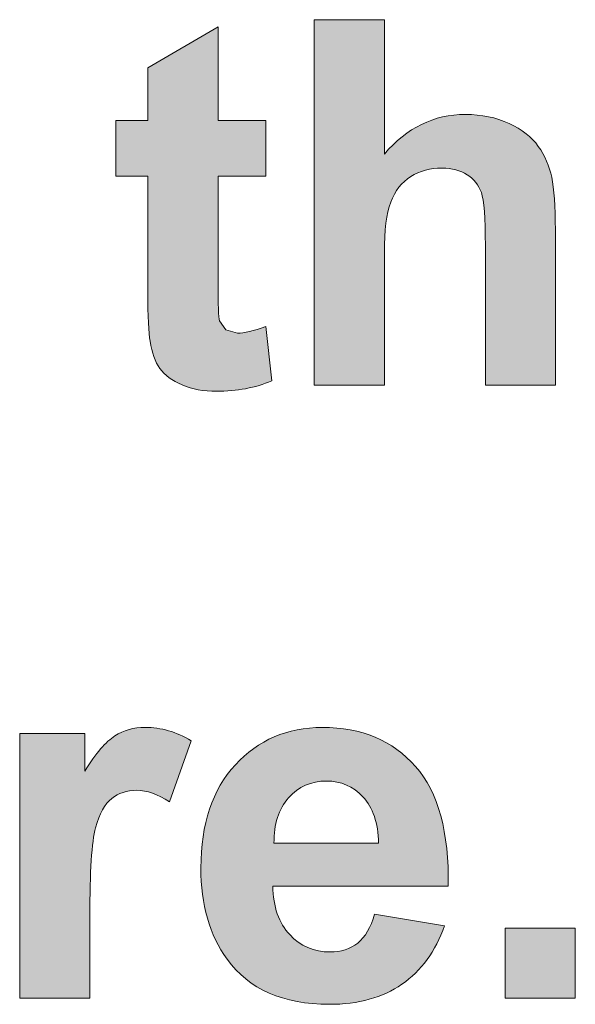
# Model space of a CAD drawing. Units: millimetres. Extents: x 0 to 482, y -75 to 44.
# Drawn here: x 209 to 212, y -59 to -53 of the extents above; entities that cross this region are included whole.
import ezdxf

# ---------------------------------------------------------------- set-up
doc = ezdxf.new("R2010")
doc.units = ezdxf.units.MM
doc.layers.add('DPA73-Back', color=7, linetype='Continuous', lineweight=15)

# ---------------------------------------------------------------- blocks, each defined once
blk = doc.blocks.new('DPA73-Back')
at = {"layer": 'DPA73-Back', "linetype": 'Continuous', "true_color": 0xbbbaba}
h = blk.add_hatch(color=9, dxfattribs=at)
h.dxf.hatch_style = 1
edge = h.paths.add_edge_path()
edge.add_line((186.4232, 21.9353), (186.8104, 21.9353))
edge.add_line((186.8104, 21.9353), (186.8104, 21.1927))
edge.add_spline(control_points=[(186.8104, 21.1927), (186.9352, 21.3386), (187.0847, 21.4118), (187.2584, 21.4118)], knot_values=[0, 0, 0, 0, 1, 1, 1, 1], degree=3, periodic=0)
edge.add_spline(control_points=[(187.2584, 21.4118), (187.347, 21.4118), (187.4277, 21.3951), (187.4996, 21.362)], knot_values=[0, 0, 0, 0, 1, 1, 1, 1], degree=3, periodic=0)
edge.add_spline(control_points=[(187.4996, 21.362), (187.5711, 21.3289), (187.6249, 21.2866), (187.6615, 21.2355)], knot_values=[0, 0, 0, 0, 1, 1, 1, 1], degree=3, periodic=0)
edge.add_spline(control_points=[(187.6615, 21.2355), (187.6976, 21.1839), (187.7223, 21.127), (187.736, 21.0644)], knot_values=[0, 0, 0, 0, 1, 1, 1, 1], degree=3, periodic=0)
edge.add_spline(control_points=[(187.736, 21.0644), (187.7488, 21.0017), (187.7558, 20.9052), (187.7558, 20.7738)], knot_values=[0, 0, 0, 0, 1, 1, 1, 1], degree=3, periodic=0)
edge.add_line((187.7558, 20.7738), (187.7558, 19.9152))
edge.add_line((187.7558, 19.9152), (187.3687, 19.9152))
edge.add_line((187.3687, 19.9152), (187.3687, 20.6882))
edge.add_spline(control_points=[(187.3687, 20.6882), (187.3687, 20.8417), (187.3612, 20.9391), (187.3466, 20.9801)], knot_values=[0, 0, 0, 0, 1, 1, 1, 1], degree=3, periodic=0)
edge.add_spline(control_points=[(187.3466, 20.9801), (187.3316, 21.0216), (187.306, 21.0547), (187.2686, 21.0789)], knot_values=[0, 0, 0, 0, 1, 1, 1, 1], degree=3, periodic=0)
edge.add_spline(control_points=[(187.2686, 21.0789), (187.2315, 21.1032), (187.1848, 21.1155), (187.1288, 21.1155)], knot_values=[0, 0, 0, 0, 1, 1, 1, 1], degree=3, periodic=0)
edge.add_spline(control_points=[(187.1288, 21.1155), (187.0644, 21.1155), (187.0071, 21.0996), (186.9568, 21.0683)], knot_values=[0, 0, 0, 0, 1, 1, 1, 1], degree=3, periodic=0)
edge.add_spline(control_points=[(186.9568, 21.0683), (186.9061, 21.0375), (186.869, 20.9903), (186.8457, 20.9272)], knot_values=[0, 0, 0, 0, 1, 1, 1, 1], degree=3, periodic=0)
edge.add_spline(control_points=[(186.8457, 20.9272), (186.8223, 20.8642), (186.8104, 20.7716), (186.8104, 20.6481)], knot_values=[0, 0, 0, 0, 1, 1, 1, 1], degree=3, periodic=0)
edge.add_line((186.8104, 20.6481), (186.8104, 19.9152))
edge.add_line((186.8104, 19.9152), (186.4232, 19.9152))
edge.add_line((186.4232, 19.9152), (186.4232, 21.9353))
h = blk.add_hatch(color=9, dxfattribs=at)
h.dxf.hatch_style = 1
edge = h.paths.add_edge_path()
edge.add_line((185.8914, 21.3783), (186.156, 21.3783))
edge.add_line((186.156, 21.3783), (186.156, 21.0701))
edge.add_line((186.156, 21.0701), (185.8914, 21.0701))
edge.add_line((185.8914, 21.0701), (185.8914, 20.4801))
edge.add_spline(control_points=[(185.8914, 20.4801), (185.8914, 20.3606), (185.8936, 20.2913), (185.8989, 20.2715)], knot_values=[0, 0, 0, 0, 1, 1, 1, 1], degree=3, periodic=0)
edge.add_line((185.8989, 20.2715), (185.9333, 20.2225))
edge.add_line((185.9333, 20.2225), (185.999, 20.2031))
edge.add_spline(control_points=[(185.999, 20.2031), (186.0347, 20.2031), (186.0863, 20.2155), (186.1547, 20.2402)], knot_values=[0, 0, 0, 0, 1, 1, 1, 1], degree=3, periodic=0)
edge.add_line((186.1547, 20.2402), (186.1877, 19.9399))
edge.add_spline(control_points=[(186.1877, 19.9399), (186.0973, 19.9015), (185.9955, 19.8821), (185.8817, 19.8821)], knot_values=[0, 0, 0, 0, 1, 1, 1, 1], degree=3, periodic=0)
edge.add_spline(control_points=[(185.8817, 19.8821), (185.8116, 19.8821), (185.7485, 19.8936), (185.693, 19.9174)], knot_values=[0, 0, 0, 0, 1, 1, 1, 1], degree=3, periodic=0)
edge.add_spline(control_points=[(185.693, 19.9174), (185.637, 19.9408), (185.5959, 19.9707), (185.5695, 20.0082)], knot_values=[0, 0, 0, 0, 1, 1, 1, 1], degree=3, periodic=0)
edge.add_spline(control_points=[(185.5695, 20.0082), (185.5435, 20.0453), (185.525, 20.0955), (185.5153, 20.159)], knot_values=[0, 0, 0, 0, 1, 1, 1, 1], degree=3, periodic=0)
edge.add_spline(control_points=[(185.5153, 20.159), (185.5069, 20.204), (185.5029, 20.2949), (185.5029, 20.432)], knot_values=[0, 0, 0, 0, 1, 1, 1, 1], degree=3, periodic=0)
edge.add_line((185.5029, 20.432), (185.5029, 21.0701))
edge.add_line((185.5029, 21.0701), (185.3252, 21.0701))
edge.add_line((185.3252, 21.0701), (185.3252, 21.3783))
edge.add_line((185.3252, 21.3783), (185.5029, 21.3783))
edge.add_line((185.5029, 21.3783), (185.5029, 21.6694))
edge.add_line((185.5029, 21.6694), (185.8914, 21.8952))
edge.add_line((185.8914, 21.8952), (185.8914, 21.3783))
h = blk.add_hatch(color=9, dxfattribs=at)
h.dxf.hatch_style = 1
edge = h.paths.add_edge_path()
edge.add_line((185.1819, 16.9805), (185.1819, 16.5285))
edge.add_line((185.1819, 16.5285), (184.7943, 16.5285))
edge.add_line((184.7943, 16.5285), (184.7943, 17.9917))
edge.add_line((184.7943, 17.9917), (185.1541, 17.9917))
edge.add_line((185.1541, 17.9917), (185.1541, 17.784))
edge.add_spline(control_points=[(185.1541, 17.784), (185.2154, 17.8823), (185.271, 17.9471), (185.3203, 17.978)], knot_values=[0, 0, 0, 0, 1, 1, 1, 1], degree=3, periodic=0)
edge.add_spline(control_points=[(185.3203, 17.978), (185.3693, 18.0093), (185.4248, 18.0252), (185.4875, 18.0252)], knot_values=[0, 0, 0, 0, 1, 1, 1, 1], degree=3, periodic=0)
edge.add_spline(control_points=[(185.4875, 18.0252), (185.5757, 18.0252), (185.6603, 18.0005), (185.7423, 17.952)], knot_values=[0, 0, 0, 0, 1, 1, 1, 1], degree=3, periodic=0)
edge.add_line((185.7423, 17.952), (185.6228, 17.6142))
edge.add_spline(control_points=[(185.6228, 17.6142), (185.5571, 17.6565), (185.4967, 17.6777), (185.4407, 17.6777)], knot_values=[0, 0, 0, 0, 1, 1, 1, 1], degree=3, periodic=0)
edge.add_spline(control_points=[(185.4407, 17.6777), (185.3865, 17.6777), (185.3406, 17.6627), (185.3031, 17.6327)], knot_values=[0, 0, 0, 0, 1, 1, 1, 1], degree=3, periodic=0)
edge.add_spline(control_points=[(185.3031, 17.6327), (185.2652, 17.6032), (185.2352, 17.5489), (185.2141, 17.4709)], knot_values=[0, 0, 0, 0, 1, 1, 1, 1], degree=3, periodic=0)
edge.add_spline(control_points=[(185.2141, 17.4709), (185.1925, 17.3928), (185.1819, 17.2292), (185.1819, 16.9805)], knot_values=[0, 0, 0, 0, 1, 1, 1, 1], degree=3, periodic=0)
h = blk.add_hatch(color=9, dxfattribs=at)
h.dxf.hatch_style = 1
edge = h.paths.add_edge_path()
edge.add_line((187.1632, 17.1485), (186.193, 17.1485))
edge.add_spline(control_points=[(186.193, 17.1485), (186.1961, 17.0334), (186.227, 16.9444), (186.287, 16.8804)], knot_values=[0, 0, 0, 0, 1, 1, 1, 1], degree=3, periodic=0)
edge.add_spline(control_points=[(186.287, 16.8804), (186.3465, 16.8165), (186.421, 16.7847), (186.5101, 16.7847)], knot_values=[0, 0, 0, 0, 1, 1, 1, 1], degree=3, periodic=0)
edge.add_spline(control_points=[(186.5101, 16.7847), (186.5709, 16.7847), (186.6216, 16.801), (186.6631, 16.8341)], knot_values=[0, 0, 0, 0, 1, 1, 1, 1], degree=3, periodic=0)
edge.add_spline(control_points=[(186.6631, 16.8341), (186.7046, 16.8676), (186.7354, 16.9205), (186.7566, 16.9942)], knot_values=[0, 0, 0, 0, 1, 1, 1, 1], degree=3, periodic=0)
edge.add_line((186.7566, 16.9942), (187.1424, 16.9294))
edge.add_spline(control_points=[(187.1424, 16.9294), (187.093, 16.7878), (187.0146, 16.6802), (186.9078, 16.6061)], knot_values=[0, 0, 0, 0, 1, 1, 1, 1], degree=3, periodic=0)
edge.add_spline(control_points=[(186.9078, 16.6061), (186.8007, 16.5325), (186.6666, 16.4954), (186.5061, 16.4954)], knot_values=[0, 0, 0, 0, 1, 1, 1, 1], degree=3, periodic=0)
edge.add_spline(control_points=[(186.5061, 16.4954), (186.2512, 16.4954), (186.0629, 16.5784), (185.9408, 16.7446)], knot_values=[0, 0, 0, 0, 1, 1, 1, 1], degree=3, periodic=0)
edge.add_spline(control_points=[(185.9408, 16.7446), (185.8447, 16.8778), (185.7961, 17.0462), (185.7961, 17.2491)], knot_values=[0, 0, 0, 0, 1, 1, 1, 1], degree=3, periodic=0)
edge.add_spline(control_points=[(185.7961, 17.2491), (185.7961, 17.4916), (185.8596, 17.6817), (185.9866, 17.8188)], knot_values=[0, 0, 0, 0, 1, 1, 1, 1], degree=3, periodic=0)
edge.add_spline(control_points=[(185.9866, 17.8188), (186.1132, 17.9564), (186.2733, 18.0252), (186.4673, 18.0252)], knot_values=[0, 0, 0, 0, 1, 1, 1, 1], degree=3, periodic=0)
edge.add_spline(control_points=[(186.4673, 18.0252), (186.6851, 18.0252), (186.8567, 17.9533), (186.9828, 17.8091)], knot_values=[0, 0, 0, 0, 1, 1, 1, 1], degree=3, periodic=0)
edge.add_spline(control_points=[(186.9828, 17.8091), (187.1085, 17.6653), (187.1689, 17.4453), (187.1632, 17.1485)], knot_values=[0, 0, 0, 0, 1, 1, 1, 1], degree=3, periodic=0)
edge = h.paths.add_edge_path(flags=16)
edge.add_line((186.2001, 17.3853), (186.7786, 17.3853))
edge.add_spline(control_points=[(186.7786, 17.3853), (186.776, 17.4978), (186.7473, 17.5829), (186.6922, 17.6411)], knot_values=[0, 0, 0, 0, 1, 1, 1, 1], degree=3, periodic=0)
edge.add_spline(control_points=[(186.6922, 17.6411), (186.6371, 17.6997), (186.5696, 17.7288), (186.4907, 17.7288)], knot_values=[0, 0, 0, 0, 1, 1, 1, 1], degree=3, periodic=0)
edge.add_spline(control_points=[(186.4907, 17.7288), (186.406, 17.7288), (186.3363, 17.698), (186.2812, 17.6362)], knot_values=[0, 0, 0, 0, 1, 1, 1, 1], degree=3, periodic=0)
edge.add_spline(control_points=[(186.2812, 17.6362), (186.2261, 17.5749), (186.1992, 17.4912), (186.2001, 17.3853)], knot_values=[0, 0, 0, 0, 1, 1, 1, 1], degree=3, periodic=0)
h = blk.add_hatch(color=9, dxfattribs=at)
h.dxf.hatch_style = 1
h.paths.add_polyline_path([(187.8661, 16.9157), (187.4789, 16.9157), (187.4789, 16.5285), (187.8661, 16.5285)])
at = {"layer": 'DPA73-Back', "color": 7}
for p, q in [((186.4232, 19.9152), (186.4232, 21.9353)), ((186.4232, 21.9353), (186.8104, 21.9353)), ((186.8104, 21.9353), (186.8104, 21.1927)), ((185.5029, 21.6694), (185.8914, 21.8952)), ((185.8914, 21.8952), (185.8914, 21.3783)), ((185.5029, 21.3783), (185.5029, 21.6694)), ((185.3252, 21.0701), (185.3252, 21.3783)), ((185.3252, 21.3783), (185.5029, 21.3783)), ((185.8914, 21.3783), (186.156, 21.3783)), ((186.156, 21.3783), (186.156, 21.0701)), ((185.5029, 21.0701), (185.3252, 21.0701)), ((185.5029, 20.432), (185.5029, 21.0701)), ((186.156, 21.0701), (185.8914, 21.0701)), ((185.8914, 21.0701), (185.8914, 20.4801)), ((187.7558, 20.7738), (187.7558, 19.9152)), ((187.3687, 19.9152), (187.3687, 20.6882)), ((186.8104, 20.6481), (186.8104, 19.9152)), ((185.8989, 20.2715), (185.9333, 20.2225)), ((186.1547, 20.2402), (186.1877, 19.9399)), ((185.9333, 20.2225), (185.999, 20.2031)), ((186.8104, 19.9152), (186.4232, 19.9152)), ((187.7558, 19.9152), (187.3687, 19.9152)), ((184.7943, 16.5285), (184.7943, 17.9917)), ((184.7943, 17.9917), (185.1541, 17.9917)), ((185.1541, 17.9917), (185.1541, 17.784)), ((185.7423, 17.952), (185.6228, 17.6142)), ((186.2001, 17.3853), (186.7786, 17.3853)), ((186.7786, 17.3853), (186.7786, 17.3853)), ((187.1632, 17.1485), (186.193, 17.1485)), ((185.1819, 16.9805), (185.1819, 16.5285)), ((186.7566, 16.9942), (187.1424, 16.9294)), ((187.4789, 16.9157), (187.4789, 16.5285)), ((187.8661, 16.9157), (187.4789, 16.9157)), ((187.4789, 16.9157), (187.4789, 16.9157)), ((187.8661, 16.5285), (187.8661, 16.9157)), ((185.1819, 16.5285), (184.7943, 16.5285)), ((187.4789, 16.5285), (187.8661, 16.5285))]:
    blk.add_line(p, q, dxfattribs=at)
for points in [[(186.8104, 21.1927), (186.9352, 21.3386), (187.0847, 21.4118), (187.2584, 21.4118)], [(187.2584, 21.4118), (187.347, 21.4118), (187.4277, 21.3951), (187.4996, 21.362)], [(187.4996, 21.362), (187.5711, 21.3289), (187.6249, 21.2866), (187.6615, 21.2355)], [(187.6615, 21.2355), (187.6976, 21.1839), (187.7223, 21.127), (187.736, 21.0644)], [(187.1288, 21.1155), (187.0644, 21.1155), (187.0071, 21.0996), (186.9568, 21.0683)], [(187.2686, 21.0789), (187.2315, 21.1032), (187.1848, 21.1155), (187.1288, 21.1155)], [(186.9568, 21.0683), (186.9061, 21.0375), (186.869, 20.9903), (186.8457, 20.9272)], [(187.3466, 20.9801), (187.3316, 21.0216), (187.306, 21.0547), (187.2686, 21.0789)], [(187.736, 21.0644), (187.7488, 21.0017), (187.7558, 20.9052), (187.7558, 20.7738)], [(187.3687, 20.6882), (187.3687, 20.8417), (187.3612, 20.9391), (187.3466, 20.9801)], [(186.8457, 20.9272), (186.8223, 20.8642), (186.8104, 20.7716), (186.8104, 20.6481)], [(185.8914, 20.4801), (185.8914, 20.3606), (185.8936, 20.2913), (185.8989, 20.2715)], [(185.5153, 20.159), (185.5069, 20.204), (185.5029, 20.2949), (185.5029, 20.432)], [(185.999, 20.2031), (186.0347, 20.2031), (186.0863, 20.2155), (186.1547, 20.2402)], [(185.5695, 20.0082), (185.5435, 20.0453), (185.525, 20.0955), (185.5153, 20.159)], [(185.693, 19.9174), (185.637, 19.9408), (185.5959, 19.9707), (185.5695, 20.0082)], [(185.8817, 19.8821), (185.8116, 19.8821), (185.7485, 19.8936), (185.693, 19.9174)], [(186.1877, 19.9399), (186.0973, 19.9015), (185.9955, 19.8821), (185.8817, 19.8821)], [(185.3203, 17.978), (185.3693, 18.0093), (185.4248, 18.0252), (185.4875, 18.0252)], [(185.4875, 18.0252), (185.5757, 18.0252), (185.6603, 18.0005), (185.7423, 17.952)], [(185.9866, 17.8188), (186.1132, 17.9564), (186.2733, 18.0252), (186.4673, 18.0252)], [(186.4673, 18.0252), (186.6851, 18.0252), (186.8567, 17.9533), (186.9828, 17.8091)], [(185.1541, 17.784), (185.2154, 17.8823), (185.271, 17.9471), (185.3203, 17.978)], [(185.7961, 17.2491), (185.7961, 17.4916), (185.8596, 17.6817), (185.9866, 17.8188)], [(186.9828, 17.8091), (187.1085, 17.6653), (187.1689, 17.4453), (187.1632, 17.1485)], [(186.4907, 17.7288), (186.406, 17.7288), (186.3363, 17.698), (186.2812, 17.6362)], [(186.6922, 17.6411), (186.6371, 17.6997), (186.5696, 17.7288), (186.4907, 17.7288)], [(185.3031, 17.6327), (185.2652, 17.6032), (185.2352, 17.5489), (185.2141, 17.4709)], [(185.4407, 17.6777), (185.3865, 17.6777), (185.3406, 17.6627), (185.3031, 17.6327)], [(185.6228, 17.6142), (185.5571, 17.6565), (185.4967, 17.6777), (185.4407, 17.6777)], [(186.2812, 17.6362), (186.2261, 17.5749), (186.1992, 17.4912), (186.2001, 17.3853)], [(186.7786, 17.3853), (186.776, 17.4978), (186.7473, 17.5829), (186.6922, 17.6411)], [(185.2141, 17.4709), (185.1925, 17.3928), (185.1819, 17.2292), (185.1819, 16.9805)], [(185.9408, 16.7446), (185.8447, 16.8778), (185.7961, 17.0462), (185.7961, 17.2491)], [(186.193, 17.1485), (186.1961, 17.0334), (186.227, 16.9444), (186.287, 16.8804)], [(186.6631, 16.8341), (186.7046, 16.8676), (186.7354, 16.9205), (186.7566, 16.9942)], [(187.1424, 16.9294), (187.093, 16.7878), (187.0146, 16.6802), (186.9078, 16.6061)], [(186.287, 16.8804), (186.3465, 16.8165), (186.421, 16.7847), (186.5101, 16.7847)], [(186.5101, 16.7847), (186.5709, 16.7847), (186.6216, 16.801), (186.6631, 16.8341)], [(186.5061, 16.4954), (186.2512, 16.4954), (186.0629, 16.5784), (185.9408, 16.7446)], [(186.9078, 16.6061), (186.8007, 16.5325), (186.6666, 16.4954), (186.5061, 16.4954)]]:
    blk.add_open_spline(points, degree=3, dxfattribs=at)

msp = doc.modelspace()

# ---------------------------------------------------------------- block references
msp.add_blockref('DPA73-Back', (24, -75))

doc.saveas('drawing.dxf')
